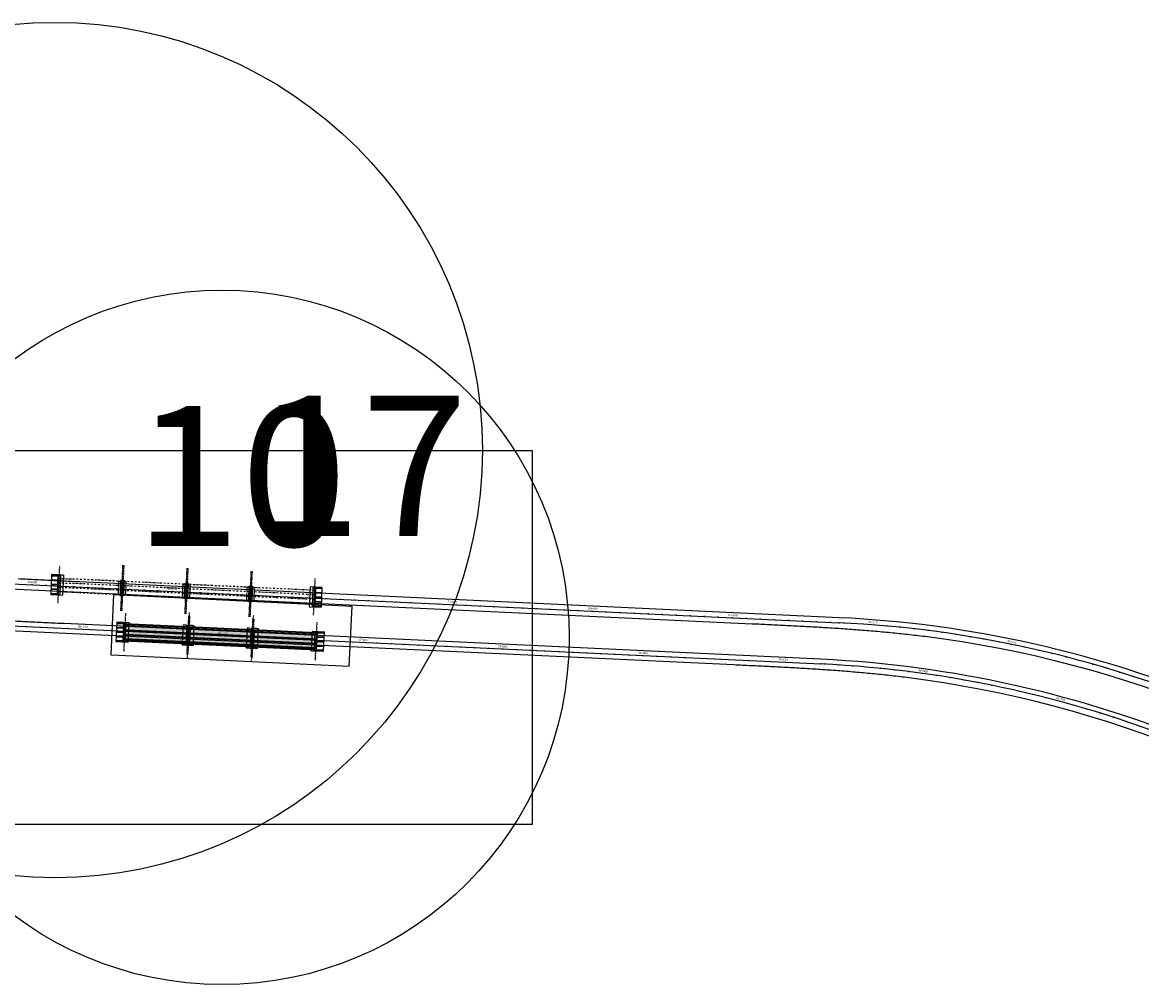
# Model space of a CAD drawing. Units: metres. Extents: x 289032 to 391072, y 8606521 to 8715371.
# Drawn here: x 330175 to 330973, y 8667079 to 8667765 of the extents above; entities that cross this region are included whole.
import ezdxf

# ---------------------------------------------------------------- set-up
doc = ezdxf.new("R2010")
doc.units = ezdxf.units.M
for name, pattern in [('DASHDOT', [1, 0.5, -0.25, 0, -0.25]), ('DASHDOT2', [0.5, 0.25, -0.125, 0, -0.125]), ('DASHED', [0.75, 0.5, -0.25]), ('DASHED2', [0.375, 0.25, -0.125])]:
    doc.linetypes.add(name, pattern=pattern)
for name, color, linetype in [('0 JUNTA 11', 251, 'Continuous'), ('0.estribos', 7, 'Continuous'), ('0.pilar', 1, 'Continuous'), ('04_ALI', 7, 'Continuous'), ('04_ALI-EJE DERECHO', 7, 'Continuous'), ('04_ALI-EJE IZQUIERDO', 7, 'Continuous'), ('04_ALI_TXT-EJE DERECHO', 7, 'Continuous'), ('04_ALI_TXT-EJE IZQUIERDO', 7, 'Continuous'), ('A-Ejes', 1, 'DASHDOT'), ('BORDE DER-DER', 2, 'Continuous'), ('BORDE IZQ-IZQ', 3, 'DASHED'), ('C-ROAD-MARK', 212, 'Continuous'), ('C-ROAD-STAN-MAJR', 11, 'Continuous'), ('C-ROAD-STAN-MINR', 11, 'Continuous'), ('EJES', 1, 'Continuous'), ('ESTRIBO', 3, 'Continuous'), ('LOSA', 4, 'Continuous'), ('PILAR', 3, 'Continuous'), ('VIGAS', 250, 'Continuous')]:
    doc.layers.add(name, color=color, linetype=linetype)
doc.layers.add('0. ejes 2', color=7, linetype='Continuous', true_color=0x474747)
doc.styles.add('DATOS-02', font='romand.shx')
doc.styles.get("Standard").update_dxf_attribs({"font": 'arial.ttf'})

# ---------------------------------------------------------------- blocks, each defined once
blk = doc.blocks.new('AeccTickLine')
blk.add_line((0, -0.5), (0, 0.5))
blk = doc.blocks.new('*U2')
at = {"layer": 'C-ROAD-STAN-MINR', "color": 11, "linetype": 'Continuous', "lineweight": -3}
for p, xscale, yscale, zscale, rotation in [((330178.32, 8667333.93), 0.6, 0.6, 0.6, 357.3061116852725), ((330188.31, 8667333.46), 0.6, 0.6, 0.6, 357.3061116852725), ((330198.3, 8667332.99), 0.6, 0.6, 0.6, 357.3061116852725), ((330208.29, 8667332.52), 0.6, 0.6, 0.6, 357.3061116852725), ((330228.26, 8667331.58), 0.6, 0.6, 0.6, 357.3061116852725), ((330238.25, 8667331.11), 0.6, 0.6, 0.6, 357.3061116852725), ((330248.24, 8667330.64), 0.6, 0.6, 0.6, 357.3061116852725), ((330258.23, 8667330.17), 0.6, 0.6, 0.6, 357.3061116852725), ((330268.22, 8667329.7), 0.6, 0.6, 0.6, 357.3061116852725), ((330278.21, 8667329.23), 0.6, 0.6, 0.6, 357.3061116852725), ((330288.2, 8667328.76), 0.6, 0.6, 0.6, 357.3061116852725), ((330298.19, 8667328.29), 0.6, 0.6, 0.6, 357.3061116852725), ((330308.18, 8667327.82), 0.6, 0.6, 0.6, 357.3061116852725), ((330328.15, 8667326.88), 0.6, 0.6, 0.6, 357.3061116852725), ((330338.14, 8667326.41), 0.6, 0.6, 0.6, 357.3061116852725), ((330348.13, 8667325.94), 0.6, 0.6, 0.6, 357.3061116852725), ((330358.12, 8667325.47), 0.6, 0.6, 0.6, 357.3061116852725), ((330368.11, 8667325), 0.6, 0.6, 0.6, 357.3061116852725), ((330378.1, 8667324.53), 0.6, 0.6, 0.6, 357.3061116852725), ((330388.09, 8667324.06), 0.6, 0.6, 0.6, 357.3061116852725), ((330398.08, 8667323.59), 0.6, 0.6, 0.6, 357.3061116852725), ((330408.07, 8667323.12), 0.6, 0.6, 0.6, 357.3061116852725), ((330428.04, 8667322.18), 0.6, 0.6, 0.6, 357.3061116852725), ((330438.03, 8667321.71), 0.6, 0.6, 0.6, 357.3061116852725), ((330448.02, 8667321.24), 0.6, 0.6, 0.6, 357.3061116852725), ((330458.01, 8667320.77), 0.6, 0.6, 0.6, 357.3061116852725), ((330468, 8667320.3), 0.6, 0.6, 0.6, 357.3061116852725), ((330477.99, 8667319.83), 0.6, 0.6, 0.6, 357.3061116852725), ((330487.98, 8667319.36), 0.6, 0.6, 0.6, 357.3061116852725), ((330497.97, 8667318.89), 0.6, 0.6, 0.6, 357.3061116852725), ((330507.95, 8667318.42), 0.6, 0.6, 0.6, 357.3061116852725), ((330527.93, 8667317.48), 0.6, 0.6, 0.6, 357.3061116852725), ((330537.92, 8667317.01), 0.6, 0.6, 0.6, 357.3061116852725), ((330547.91, 8667316.54), 0.6, 0.6, 0.6, 357.3061116852725), ((330557.9, 8667316.07), 0.6, 0.6, 0.6, 357.3061116852725), ((330567.89, 8667315.6), 0.6, 0.6, 0.6, 357.3061116852725), ((330577.88, 8667315.13), 0.6, 0.6, 0.6, 357.3061116852725), ((330587.87, 8667314.66), 0.6, 0.6, 0.6, 357.3061116852725), ((330597.86, 8667314.19), 0.6, 0.6, 0.6, 357.3061116852725), ((330607.84, 8667313.72), 0.6, 0.6, 0.6, 357.3061116852725), ((330627.82, 8667312.78), 0.6, 0.6, 0.6, 357.3061116852725), ((330637.81, 8667312.31), 0.6, 0.6, 0.6, 357.3061116852725), ((330647.8, 8667311.84), 0.6, 0.6, 0.6, 357.3061116852725), ((330657.79, 8667311.37), 0.6, 0.6, 0.6, 357.3061116852725), ((330667.78, 8667310.9), 0.6, 0.6, 0.6, 357.3061116852725), ((330677.77, 8667310.43), 0.6, 0.6, 0.6, 357.3061116852725), ((330687.76, 8667309.96), 0.6, 0.6, 0.6, 357.3061116852725), ((330697.74, 8667309.49), 0.6, 0.6, 0.6, 357.3061116852725), ((330707.73, 8667309.02), 0.6, 0.6, 0.6, 357.3061116852725), ((330727.71, 8667308.08), 0.6, 0.6, 0.6, 357.3061116852725), ((330737.7, 8667307.61), 0.6, 0.6, 0.6, 357.3061116852725), ((330747.69, 8667307.13), 0.6000000000000001, 0.6000000000000001, 0.6000000000000001, 357.087257421619), ((330757.67, 8667306.56), 0.6, 0.6, 0.6, 356.3710601777257), ((330767.65, 8667305.87), 0.6, 0.6, 0.6, 355.6548629338286), ((330777.61, 8667305.05), 0.6000000000000001, 0.6000000000000001, 0.6000000000000001, 354.9386656899299), ((330787.57, 8667304.1), 0.6, 0.6, 0.6, 354.2224684460369), ((330797.51, 8667303.03), 0.5999999999999998, 0.5999999999999998, 0.5999999999999998, 353.5062712021314), ((330807.44, 8667301.84), 0.6, 0.6, 0.6, 352.7900739582366), ((330827.25, 8667299.08), 0.5999999999999998, 0.5999999999999998, 0.5999999999999998, 351.3576794704417), ((330837.13, 8667297.52), 0.6, 0.6, 0.6, 350.6414822265573), ((330846.98, 8667295.83), 0.6000000000000001, 0.6000000000000001, 0.6000000000000001, 349.9252849826576), ((330856.82, 8667294.02), 0.5999999999999998, 0.5999999999999998, 0.5999999999999998, 349.2090877387484), ((330866.63, 8667292.09), 0.6000000000000001, 0.6000000000000001, 0.6000000000000001, 348.4928904948625), ((330876.42, 8667290.03), 0.6, 0.6, 0.6, 347.7766932509717), ((330886.18, 8667287.85), 0.6, 0.6, 0.6, 347.060496007053), ((330895.91, 8667285.55), 0.6, 0.6, 0.6, 346.3442987631811), ((330905.61, 8667283.13), 0.6, 0.6, 0.6, 345.6281015192649), ((330924.92, 8667277.92), 0.6, 0.6, 0.6, 344.1957070314828), ((330934.52, 8667275.14), 0.6, 0.6, 0.6, 343.4795097876008), ((330944.09, 8667272.24), 0.5999999999999998, 0.5999999999999998, 0.5999999999999998, 342.7633125436835), ((330953.63, 8667269.21), 0.6, 0.6, 0.6, 342.0471152997703), ((330963.12, 8667266.07), 0.6000000000000001, 0.6000000000000001, 0.6000000000000001, 341.3309180558783), ((330972.57, 8667262.81), 0.6, 0.6, 0.6, 340.6147208119963)]:
    blk.add_blockref('AeccTickLine', p, dxfattribs=dict(at, xscale=xscale, yscale=yscale, zscale=zscale, rotation=rotation))
blk = doc.blocks.new('*U872')
at = {"layer": '04_ALI', "color": 1, "linetype": 'Continuous', "lineweight": -3}
blk.add_line((330146.25, 8667365.47), (330757.66, 8667336.7), dxfattribs=at)
at = {"layer": '04_ALI', "color": 7, "linetype": 'Continuous', "lineweight": -3}
blk.add_circle((330757.66, 8667336.7), 0.05, dxfattribs=at)
at = {"layer": '04_ALI', "color": 1, "linetype": 'Continuous', "lineweight": -3}
blk.add_arc((330720.06, 8666537.59), 800, 47.58156, 87.30611, dxfattribs=at)
at = {"layer": '04_ALI', "color": 7, "linetype": 'Continuous', "lineweight": -3}
blk.add_point((330757.66, 8667336.7), dxfattribs=at)
at = {"layer": 'C-ROAD-MARK', "color": 212, "linetype": 'Continuous', "lineweight": -3}
blk.add_circle((330757.66, 8667336.7), 0.015, dxfattribs=at)
blk = doc.blocks.new('*U873')
at = {"layer": 'C-ROAD-STAN-MINR', "color": 11, "linetype": 'Continuous', "lineweight": -3}
for p, xscale, yscale, zscale, rotation in [((330192.32, 8667363.3), 0.6, 0.6, 0.6, 357.3061116854863), ((330202.31, 8667362.83), 0.6, 0.6, 0.6, 357.3061116854863), ((330212.3, 8667362.36), 0.6, 0.6, 0.6, 357.3061116854863), ((330222.29, 8667361.89), 0.6, 0.6, 0.6, 357.3061116854863), ((330232.27, 8667361.42), 0.6, 0.6, 0.6, 357.3061116854863), ((330242.26, 8667360.95), 0.6, 0.6, 0.6, 357.3061116854863), ((330252.25, 8667360.48), 0.6, 0.6, 0.6, 357.3061116854863), ((330262.24, 8667360.01), 0.6, 0.6, 0.6, 357.3061116854863), ((330272.23, 8667359.54), 0.6, 0.6, 0.6, 357.3061116854863), ((330292.21, 8667358.6), 0.6, 0.6, 0.6, 357.3061116854863), ((330302.2, 8667358.13), 0.6, 0.6, 0.6, 357.3061116854863), ((330312.19, 8667357.66), 0.6, 0.6, 0.6, 357.3061116854863), ((330322.17, 8667357.19), 0.6, 0.6, 0.6, 357.3061116854863), ((330332.16, 8667356.72), 0.6, 0.6, 0.6, 357.3061116854863), ((330342.15, 8667356.25), 0.6, 0.6, 0.6, 357.3061116854863), ((330352.14, 8667355.78), 0.6, 0.6, 0.6, 357.3061116854863), ((330362.13, 8667355.31), 0.6, 0.6, 0.6, 357.3061116854863), ((330372.12, 8667354.84), 0.6, 0.6, 0.6, 357.3061116854863), ((330392.1, 8667353.9), 0.6, 0.6, 0.6, 357.3061116854863), ((330402.09, 8667353.43), 0.6, 0.6, 0.6, 357.3061116854863), ((330412.08, 8667352.96), 0.6, 0.6, 0.6, 357.3061116854863), ((330422.06, 8667352.49), 0.6, 0.6, 0.6, 357.3061116854863), ((330432.05, 8667352.02), 0.6, 0.6, 0.6, 357.3061116854863), ((330442.04, 8667351.55), 0.6, 0.6, 0.6, 357.3061116854863), ((330452.03, 8667351.08), 0.6, 0.6, 0.6, 357.3061116854863), ((330462.02, 8667350.61), 0.6, 0.6, 0.6, 357.3061116854863), ((330472.01, 8667350.14), 0.6, 0.6, 0.6, 357.3061116854863), ((330491.99, 8667349.2), 0.6, 0.6, 0.6, 357.3061116854863), ((330501.98, 8667348.73), 0.6, 0.6, 0.6, 357.3061116854863), ((330511.96, 8667348.26), 0.6, 0.6, 0.6, 357.3061116854863), ((330521.95, 8667347.79), 0.6, 0.6, 0.6, 357.3061116854863), ((330531.94, 8667347.32), 0.6, 0.6, 0.6, 357.3061116854863), ((330541.93, 8667346.85), 0.6, 0.6, 0.6, 357.3061116854863), ((330551.92, 8667346.38), 0.6, 0.6, 0.6, 357.3061116854863), ((330561.91, 8667345.91), 0.6, 0.6, 0.6, 357.3061116854863), ((330571.9, 8667345.44), 0.6, 0.6, 0.6, 357.3061116854863), ((330591.88, 8667344.5), 0.6, 0.6, 0.6, 357.3061116854863), ((330601.87, 8667344.03), 0.6, 0.6, 0.6, 357.3061116854863), ((330611.85, 8667343.56), 0.6, 0.6, 0.6, 357.3061116854863), ((330621.84, 8667343.09), 0.6, 0.6, 0.6, 357.3061116854863), ((330631.83, 8667342.62), 0.6, 0.6, 0.6, 357.3061116854863), ((330641.82, 8667342.15), 0.6, 0.6, 0.6, 357.3061116854863), ((330651.81, 8667341.68), 0.6, 0.6, 0.6, 357.3061116854863), ((330661.8, 8667341.21), 0.6, 0.6, 0.6, 357.3061116854863), ((330671.79, 8667340.74), 0.6, 0.6, 0.6, 357.3061116854863), ((330691.77, 8667339.8), 0.6, 0.6, 0.6, 357.3061116854863), ((330701.75, 8667339.33), 0.6, 0.6, 0.6, 357.3061116854863), ((330711.74, 8667338.86), 0.6, 0.6, 0.6, 357.3061116854863), ((330721.73, 8667338.39), 0.6, 0.6, 0.6, 357.3061116854863), ((330731.72, 8667337.92), 0.6, 0.6, 0.6, 357.3061116854863), ((330741.71, 8667337.45), 0.6, 0.6, 0.6, 357.3061116854863), ((330751.7, 8667336.98), 0.6, 0.6, 0.6, 357.3061116854863), ((330761.69, 8667336.5), 0.6, 0.6, 0.6, 357.0175622393098), ((330771.67, 8667335.92), 0.6, 0.6, 0.6, 356.3013649953917), ((330791.61, 8667334.38), 0.6, 0.6, 0.6, 354.8689705075581), ((330801.57, 8667333.42), 0.6, 0.6, 0.6, 354.1527732636465), ((330811.51, 8667332.34), 0.5999999999999999, 0.5999999999999999, 0.5999999999999999, 353.4365760197215), ((330821.43, 8667331.14), 0.6, 0.6, 0.6, 352.7203787757982), ((330831.34, 8667329.81), 0.6000000000000001, 0.6000000000000001, 0.6000000000000001, 352.0041815318814), ((330841.24, 8667328.36), 0.6, 0.6, 0.6, 351.2879842879663), ((330851.11, 8667326.78), 0.6, 0.6, 0.6, 350.5717870440459), ((330860.97, 8667325.08), 0.6, 0.6, 0.6, 349.8555898001259), ((330870.8, 8667323.26), 0.6000000000000001, 0.6000000000000001, 0.6000000000000001, 349.1393925562064), ((330890.39, 8667319.24), 0.6, 0.6, 0.6, 347.7069980683738), ((330900.15, 8667317.05), 0.6, 0.6, 0.6, 346.9908008244777), ((330909.88, 8667314.74), 0.6, 0.6, 0.6, 346.27460358056), ((330919.58, 8667312.31), 0.6000000000000002, 0.6000000000000002, 0.6000000000000002, 345.5584063366242), ((330929.25, 8667309.75), 0.6000000000000002, 0.6000000000000002, 0.6000000000000002, 344.8422090927128), ((330938.88, 8667307.08), 0.6, 0.6, 0.6, 344.1260118487984), ((330948.48, 8667304.28), 0.6, 0.6, 0.6, 343.4098146048605), ((330958.05, 8667301.37), 0.6, 0.6, 0.6, 342.6936173609595), ((330967.58, 8667298.33), 0.5999999999999998, 0.5999999999999998, 0.5999999999999998, 341.9774201170573)]:
    blk.add_blockref('AeccTickLine', p, dxfattribs=dict(at, xscale=xscale, yscale=yscale, zscale=zscale, rotation=rotation))
blk = doc.blocks.new('*U2270')
at = {"layer": '04_ALI', "color": 1, "linetype": 'Continuous', "lineweight": -3}
blk.add_line((330140.45, 8667335.71), (330744.64, 8667307.28), dxfattribs=at)
at = {"layer": '04_ALI', "color": 7, "linetype": 'Continuous', "lineweight": -3}
blk.add_circle((330744.64, 8667307.28), 0.05, dxfattribs=at)
at = {"layer": '04_ALI', "color": 1, "linetype": 'Continuous', "lineweight": -3}
blk.add_arc((330707.04, 8666508.17), 800, 47.63769, 87.30611, dxfattribs=at)
at = {"layer": '04_ALI', "color": 7, "linetype": 'Continuous', "lineweight": -3}
blk.add_point((330744.64, 8667307.28), dxfattribs=at)
at = {"layer": 'C-ROAD-MARK', "color": 212, "linetype": 'Continuous', "lineweight": -3}
blk.add_circle((330744.64, 8667307.28), 0.015, dxfattribs=at)
blk = doc.blocks.new('PILAR OK')
at = {"layer": 'EJES', "color": 1, "linetype": 'DASHDOT2'}
blk.add_line((316561.32, 8618107.95), (316552.5, 8618076.78), dxfattribs=at)
at = {"layer": 'PILAR', "color": 1, "linetype": 'DASHED'}
blk.add_lwpolyline([(316554.97, 8618100.19), (316551.16, 8618086.72), (316558.85, 8618084.54), (316562.67, 8618098.01)], close=True, dxfattribs=at)
at = {"layer": 'PILAR', "color": 3}
for points in [[(316554.33, 8618087.29), (316557.38, 8618098.04), (316559.49, 8618097.44), (316556.45, 8618086.69), (316554.33, 8618087.29)], [(316555.51, 8618091.46), (316556.19, 8618093.87), (316556.81, 8618094.21), (316557.97, 8618093.89), (316558.31, 8618093.27), (316557.63, 8618090.86), (316557.01, 8618090.52), (316555.86, 8618090.85), (316555.51, 8618091.46)]]:
    blk.add_lwpolyline(points, close=True, dxfattribs=at)
blk = doc.blocks.new('pilar blq')
at = {"color": 3}
for p, q in [((327779.82, 8668189.46), (327777.45, 8668178.53)), ((327777.56, 8668184.23), (327779.71, 8668183.76))]:
    blk.add_line(p, q, dxfattribs=at)
at = {"layer": '0.pilar', "color": 1, "linetype": 'DASHED'}
blk.add_lwpolyline([(327777.19, 8668189.11), (327782.08, 8668188.05), (327780.08, 8668178.86), (327775.2, 8668179.92), (327777.19, 8668189.11)], close=True, dxfattribs=at)
at = {"layer": '0.pilar', "color": 252, "linetype": 'DASHED2', "true_color": 0x939598}
blk.add_lwpolyline([(327776.38, 8668178.77), (327778.75, 8668189.69), (327780.9, 8668189.23), (327778.53, 8668178.3)], close=True, dxfattribs=at)
at = {"layer": '0.pilar', "color": 3}
blk.add_lwpolyline([(327777.3, 8668183.01), (327777.83, 8668185.45), (327778.42, 8668185.83), (327779.6, 8668185.58), (327779.98, 8668184.99), (327779.45, 8668182.54), (327778.85, 8668182.16), (327777.68, 8668182.41), (327777.3, 8668183.01)], close=True, dxfattribs=at)

msp = doc.modelspace()

# ---------------------------------------------------------------- hatches: boundary and pattern name
at = {"layer": 'LOSA', "true_color": 0xb3b3b3}
h = msp.add_hatch(color=253, dxfattribs=at)
h.dxf.hatch_style = 1
h.paths.add_polyline_path([(330293.781765, 8667333.600406), (330248.082323, 8667335.750651), (330247.532424, 8667324.06358), (330293.231866, 8667321.913335)])
at = {"layer": 'LOSA', "true_color": 0x51a4a4}
h = msp.add_hatch(color=135, dxfattribs=at)
h.dxf.hatch_style = 1
h.paths.add_polyline_path([(330248.101123, 8667336.150209), (330248.082323, 8667335.750651), (330293.781765, 8667333.600406), (330293.800565, 8667333.999964)])
at = {"layer": 'LOSA', "true_color": 0xb3b3b3}
h = msp.add_hatch(color=253, dxfattribs=at)
h.dxf.hatch_style = 1
h.paths.add_polyline_path([(330339.531151, 8667331.44781), (330293.881654, 8667333.595706), (330293.331755, 8667321.908635), (330338.981252, 8667319.760739)])
at = {"layer": 'LOSA', "true_color": 0x51a4a4}
h = msp.add_hatch(color=135, dxfattribs=at)
h.dxf.hatch_style = 1
h.paths.add_polyline_path([(330293.900454, 8667333.995264), (330293.881654, 8667333.595706), (330339.531151, 8667331.44781), (330339.549951, 8667331.847368)])
at = {"layer": 'LOSA', "true_color": 0xb3b3b3}
h = msp.add_hatch(color=253, dxfattribs=at)
h.dxf.hatch_style = 1
h.paths.add_polyline_path([(330385.330482, 8667329.292865), (330339.63104, 8667331.44311), (330339.081141, 8667319.756039), (330384.780583, 8667317.605794)])
at = {"layer": 'LOSA', "true_color": 0x51a4a4}
h = msp.add_hatch(color=135, dxfattribs=at)
h.dxf.hatch_style = 1
h.paths.add_polyline_path([(330339.64984, 8667331.842668), (330339.63104, 8667331.44311), (330385.330482, 8667329.292865), (330385.349282, 8667329.692423)])
h = msp.add_hatch(color=135, dxfattribs=at)
h.dxf.hatch_style = 1
h.paths.add_polyline_path([(330247.532424, 8667324.06358), (330247.513624, 8667323.664022), (330293.213066, 8667321.513777), (330293.231866, 8667321.913335)])
h = msp.add_hatch(color=135, dxfattribs=at)
h.dxf.hatch_style = 1
h.paths.add_polyline_path([(330293.331755, 8667321.908635), (330293.312955, 8667321.509077), (330338.962452, 8667319.361181), (330338.981252, 8667319.760739)])
h = msp.add_hatch(color=135, dxfattribs=at)
h.dxf.hatch_style = 1
h.paths.add_polyline_path([(330339.081141, 8667319.756039), (330339.062341, 8667319.356481), (330384.761783, 8667317.206236), (330384.780583, 8667317.605794)])

# ---------------------------------------------------------------- linework, layer by layer
at = {"layer": '0 JUNTA 11'}
for p, q in [((330246.737181, 8667367.749235), (330246.149682, 8667355.263048)), ((330246.83707, 8667367.744535), (330246.249571, 8667355.258348)), ((330292.486567, 8667365.596639), (330291.899068, 8667353.110452)), ((330292.586456, 8667365.591939), (330291.998958, 8667353.105752)), ((330338.236395, 8667363.444023), (330337.648896, 8667350.957836)), ((330338.336284, 8667363.439323), (330337.748785, 8667350.953136))]:
    msp.add_line(p, q, dxfattribs=at)
at = {"layer": '0. ejes 2', "color": 9, "linetype": 'DASHDOT2', "ltscale": 5, "true_color": 0xc7c8ca}
for points in [[(330383.81541, 8667356.606257), (330210.951858, 8667364.739816, -0.0000848985), (330200.8187, 8667365.218324)], [(330383.962285, 8667359.727804), (330211.098732, 8667367.861362, -0.0000848988), (330200.966593, 8667368.339823)]]:
    msp.add_lwpolyline(points, format="xyb", dxfattribs=at)
for points in [[(330200.52288, 8667358.974605), (330383.521707, 8667350.364162)], [(330200.670773, 8667362.096103), (330383.668582, 8667353.485709)]]:
    msp.add_lwpolyline(points, dxfattribs=at)
at = {"layer": '0.estribos', "color": 3}
for p, q in [((330196.186467, 8667370.985952), (330195.513441, 8667356.780738)), ((330196.060845, 8667364.108475), (330196.037182, 8667363.609035)), ((330196.211702, 8667367.292548), (330196.188039, 8667366.793108)), ((330196.362567, 8667370.476768), (330196.338904, 8667369.977328)), ((330196.386243, 8667370.976487), (330196.38623, 8667370.976208)), ((330200.65758, 8667370.269705), (330200.032734, 8667357.081414)), ((330202.555446, 8667370.179691), (330201.930889, 8667356.997491)), ((330204.676801, 8667370.580694), (330204.005187, 8667356.405291)), ((330195.713246, 8667356.771904), (330195.713216, 8667356.771273)), ((330195.760572, 8667357.770788), (330195.736909, 8667357.271346)), ((330195.910189, 8667360.928658), (330195.886526, 8667360.429218)), ((330380.479674, 8667362.307337), (330379.812275, 8667348.123029)), ((330382.553853, 8667361.70919), (330381.933454, 8667348.523776)), ((330384.08804, 8667361.336671), (330383.495841, 8667348.750595)), ((330384.451753, 8667361.61989), (330383.831355, 8667348.434476)), ((330388.97028, 8667361.907838), (330388.302882, 8667347.723529)), ((330388.597777, 8667358.246299), (330388.574277, 8667357.746851)), ((330388.747001, 8667361.41779), (330388.723501, 8667360.918343)), ((330388.150103, 8667348.731824), (330388.126603, 8667348.232377)), ((330388.299327, 8667351.903316), (330388.275827, 8667351.403868)), ((330388.448552, 8667355.074807), (330388.425052, 8667354.57536))]:
    msp.add_line(p, q, dxfattribs=at)
at = {"layer": '0.estribos', "color": 1, "linetype": 'Continuous', "ltscale": 20}
for points in [[(330200.344405, 8667363.659681), (330195.849227, 8667363.868015)], [(330200.495053, 8667366.839328), (330196.000095, 8667367.052293)], [(330195.546568, 8667357.530006), (330201.193449, 8667357.28034)], [(330195.557611, 8667357.779762), (330195.560767, 8667357.779622)], [(330200.193539, 8667360.475437), (330195.698581, 8667360.688403)], [(330388.93503, 8667361.158667), (330382.542103, 8667361.459466)], [(330384.290779, 8667358.198675), (330388.785806, 8667357.987175)], [(330381.945204, 8667348.7735), (330388.338132, 8667348.472701)], [(330383.992329, 8667351.855692), (330388.487356, 8667351.644192)], [(330384.141554, 8667355.027183), (330388.636581, 8667354.815684)]]:
    msp.add_lwpolyline(points, dxfattribs=at)
at = {"layer": '0.estribos', "color": 3}
for points in [[(330200.332831, 8667363.409949), (330196.037182, 8667363.609035)], [(330200.355979, 8667363.909413), (330196.060845, 8667364.108475)], [(330200.483221, 8667366.589608), (330196.188039, 8667366.793108)], [(330200.506884, 8667367.089047), (330196.211702, 8667367.292548)], [(330195.513441, 8667356.780738), (330204.005187, 8667356.405291)], [(330195.535526, 8667357.28025), (330195.537104, 8667357.28018)], [(330195.736909, 8667357.271346), (330200.032734, 8667357.081414)], [(330195.760572, 8667357.770788), (330200.056397, 8667357.580857)], [(330200.181708, 8667360.225717), (330195.886526, 8667360.429218)], [(330200.20537, 8667360.725157), (330195.910189, 8667360.928658)], [(330200.032734, 8667357.081414), (330201.930889, 8667356.997491)], [(330388.97028, 8667361.907838), (330380.479674, 8667362.307337)], [(330384.08804, 8667361.336671), (330382.539753, 8667361.409521)], [(330384.451753, 8667361.61989), (330382.553853, 8667361.70919)], [(330388.747001, 8667361.41779), (330382.553853, 8667361.70919)], [(330384.279029, 8667357.948951), (330388.574277, 8667357.746851)], [(330384.302529, 8667358.448398), (330388.597777, 8667358.246299)], [(330388.723501, 8667360.918343), (330384.428253, 8667361.120442)], [(330379.812275, 8667348.123029), (330388.302882, 8667347.723529)], [(330381.933454, 8667348.523776), (330383.831355, 8667348.434476)], [(330381.933454, 8667348.523776), (330388.126603, 8667348.232377)], [(330381.947554, 8667348.823445), (330383.495841, 8667348.750595)], [(330383.854855, 8667348.933924), (330388.150103, 8667348.731824)], [(330383.980579, 8667351.605968), (330388.275827, 8667351.403868)], [(330384.004079, 8667352.105415), (330388.299327, 8667351.903316)], [(330384.129804, 8667354.777459), (330388.425052, 8667354.57536)], [(330384.153304, 8667355.276907), (330388.448552, 8667355.074807)]]:
    msp.add_lwpolyline(points, dxfattribs=at)
at = {"layer": '0.estribos', "color": 1, "linetype": 'Continuous', "ltscale": 20}
msp.add_lwpolyline([(330201.794452, 8667369.965395, -0.000355029), (330196.149909, 8667370.236844)], format="xyb", dxfattribs=at)
at = {"layer": '0.estribos', "color": 3}
for points in [[(330204.676801, 8667370.580694, -0.0000070547), (330204.489815, 8667370.589425, -0.0005223519), (330196.186467, 8667370.985952)], [(330200.633917, 8667369.770265, -0.0002701312), (330196.338904, 8667369.977328)], [(330200.65758, 8667370.269705, -0.0002701651), (330196.362567, 8667370.476768)], [(330202.541249, 8667369.880027, -0.000097378), (330200.992986, 8667369.953392), (330200.396592, 8667357.36562), (330201.945087, 8667357.297156)], [(330202.555446, 8667370.179691, -0.0001193752), (330200.65758, 8667370.269705)]]:
    msp.add_lwpolyline(points, format="xyb", dxfattribs=at)
at = {"layer": 'A-Ejes', "linetype": 'DASHDOT2'}
for p, q in [((330201.765321, 8667376.746086), (330200.524163, 8667350.549614)), ((330246.858008, 8667377.754613), (330245.330511, 8667345.290528)), ((330247.657124, 8667377.717013), (330246.129627, 8667345.252928)), ((330292.607394, 8667375.602017), (330291.079897, 8667343.137933)), ((330293.40651, 8667375.564418), (330291.879013, 8667343.100333)), ((330338.35678, 8667373.449422), (330336.829284, 8667340.985337)), ((330339.155013, 8667373.411864), (330337.627516, 8667340.947779)), ((330383.958137, 8667368.150307), (330382.726739, 8667341.97926))]:
    msp.add_line(p, q, dxfattribs=at)
at = {"layer": 'BORDE DER-DER', "linetype": 'Continuous', "lineweight": -3, "ltscale": 0.3}
for points in [[(331195.888176, 8667135.86277, 0.1350574742), (330805.991006, 8667297.587516, 0.0037546431), (330793.715155, 8667299.032743, 0.0033014928), (330781.420273, 8667300.306187, 0.0029130795), (330769.110494, 8667301.426725, 0.0025246672), (330756.789239, 8667302.413325, 0.0021362555), (330744.459308, 8667303.285028, 0.0017478446), (330732.122965, 8667304.060926, 0.0013594341), (330719.782029, 8667304.760145, 0.0009710241), (330707.43796, 8667305.401837, 0.0005826143), (330695.091952, 8667306.00517, 0.0001294698), (330682.745019, 8667306.58932), (330140.276013, 8667332.113517, -0.0729545057), (329854.348253, 8667387.894634), (329141.80033, 8667638.602375, 0.0001082534)], [(330166.449529, 8667338.165665, 0.0008119008), (330179.36717, 8667337.504598, 0.0004871404), (330192.286489, 8667336.877095, 0.0001082534), (330205.206613, 8667336.266376), (330744.806423, 8667310.87718, -0.1748355755), (331248.516179, 8667101.944316)]]:
    msp.add_lwpolyline(points, format="xyb", dxfattribs=at)
at = {"layer": 'BORDE IZQ-IZQ', "linetype": 'Continuous', "lineweight": -3, "ltscale": 0.3}
for points in [[(329145.13039, 8667669.23348), (329860.154079, 8667417.654649, 0.0729545057), (330146.081839, 8667361.873532), (330695.771911, 8667336.00957, -0.0001294698), (330708.118844, 8667335.425419, -0.0005826143), (330720.464852, 8667334.822087, -0.0009710241), (330732.808921, 8667334.180395, -0.0013594341), (330745.149858, 8667333.481176, -0.0017478446), (330757.4862, 8667332.705278, -0.0021362555), (330769.816131, 8667331.833575, -0.0025246672), (330782.137386, 8667330.846974, -0.0029130795), (330794.447165, 8667329.726437, -0.0033014928), (330806.742047, 8667328.452993, -0.0037546431), (330819.017899, 8667327.007766, -0.1353069021), (331209.529855, 8667164.803739, -0.0037546431)], [(331262.1246, 8667130.833736, 0.1750880256), (330757.833316, 8667340.29743), (330211.012439, 8667366.02639, -0.0001082534), (330198.092315, 8667366.63711, -0.0004871404), (330185.172996, 8667367.264613, -0.0008119008), (330172.255355, 8667367.925679, -0.0011366613)]]:
    msp.add_lwpolyline(points, format="xyb", dxfattribs=at)
at = {"layer": 'Defpoints', "color": 5}
for points in [[(330144.563245, 8667193.154236), (330539.002426, 8667193.154236), (330539.002426, 8667459.14809), (330144.563245, 8667459.14809), (330144.563245, 8667193.154236), (330144.563245, 8667193.154236)], [(330244.214113, 8667313.520436), (330408.486307, 8667305.608022), (330410.542336, 8667348.293908), (330240.358934, 8667356.491044), (330238.302905, 8667313.805158), (330244.214113, 8667313.520436)]]:
    msp.add_lwpolyline(points, dxfattribs=at)
msp.add_circle((330198.42637, 8667459.780937), 304.913715, dxfattribs=at)
at = {"layer": 'Defpoints', "color": 6}
msp.add_circle((330317.671136, 8667326.245981), 247.553203, dxfattribs=at)
at = {"layer": 'EJES', "linetype": 'DASHDOT2'}
for p, q in [((330247.257125, 8667377.735834), (330245.729628, 8667345.271749)), ((330293.006511, 8667375.583238), (330291.479014, 8667343.119153)), ((330338.756338, 8667373.430622), (330337.228842, 8667340.966537))]:
    msp.add_line(p, q, dxfattribs=at)
at = {"layer": 'EJES', "color": 1, "linetype": 'DASHDOT2'}
for p, q in [((330248.85318, 8667343.623121), (330247.560683, 8667316.153511)), ((330293.803451, 8667341.508126), (330292.510953, 8667314.038515)), ((330294.203009, 8667341.489326), (330292.910511, 8667314.019715)), ((330294.602567, 8667341.470526), (330293.310069, 8667314.000915)), ((330339.552837, 8667339.35553), (330338.26034, 8667311.88592)), ((330339.952395, 8667339.33673), (330338.659897, 8667311.86712)), ((330340.351953, 8667339.31793), (330339.059455, 8667311.84832)), ((330385.302223, 8667337.202935), (330384.009726, 8667309.733324))]:
    msp.add_line(p, q, dxfattribs=at)
for points in [[(330242.661281, 8667333.302734), (330248.354981, 8667333.034835)], [(330242.81168, 8667336.499198), (330248.505381, 8667336.231299)], [(330247.908482, 8667323.545333), (330242.214782, 8667323.813232)], [(330242.365181, 8667327.009696), (330248.058882, 8667326.741797)], [(330242.513231, 8667330.156215), (330248.206932, 8667329.888316)], [(330384.655974, 8667323.468129), (330390.349675, 8667323.20023)], [(330384.804024, 8667326.614648), (330390.497725, 8667326.346749)], [(330384.954424, 8667329.811112), (330390.648125, 8667329.543213)], [(330390.051226, 8667316.857247), (330384.357525, 8667317.125146)], [(330384.507925, 8667320.32161), (330390.201626, 8667320.053711)]]:
    msp.add_lwpolyline(points, dxfattribs=at)
at = {"layer": 'ESTRIBO', "color": 3}
for p, q in [((330242.179532, 8667323.064061), (330242.84693, 8667337.248369)), ((330242.84931, 8667333.043611), (330242.87281, 8667333.543058)), ((330242.999709, 8667336.240075), (330243.023209, 8667336.739522)), ((330247.097617, 8667323.333209), (330247.718015, 8667336.518623)), ((330247.46133, 8667323.616428), (330248.053529, 8667336.202504)), ((330248.645904, 8667323.260359), (330249.266302, 8667336.445773)), ((330250.720083, 8667322.662212), (330251.387482, 8667336.84652)), ((330242.402811, 8667323.554109), (330242.42631, 8667324.053556)), ((330242.55321, 8667326.750573), (330242.57671, 8667327.25002)), ((330242.70126, 8667329.897092), (330242.72476, 8667330.396539)), ((330381.475425, 8667316.509925), (330382.142823, 8667330.694233)), ((330383.596604, 8667316.910673), (330384.217003, 8667330.096086)), ((330384.809378, 8667317.153941), (330385.401576, 8667329.740018)), ((330385.144891, 8667316.837823), (330385.76529, 8667330.023236)), ((330390.015976, 8667316.108076), (330390.683375, 8667330.292384)), ((330390.138146, 8667322.959906), (330390.161646, 8667323.459354)), ((330390.286196, 8667326.106425), (330390.309696, 8667326.605873)), ((330390.436596, 8667329.302889), (330390.460096, 8667329.802337)), ((330389.839697, 8667316.616923), (330389.863197, 8667317.116371)), ((330389.990097, 8667319.813387), (330390.013597, 8667320.312835))]:
    msp.add_line(p, q, dxfattribs=at)
for points in [[(330242.84693, 8667337.248369), (330251.387482, 8667336.84652)], [(330242.84931, 8667333.043611), (330247.544116, 8667332.822711)], [(330242.87281, 8667333.543058), (330247.567616, 8667333.322158)], [(330242.999709, 8667336.240075), (330247.694515, 8667336.019175)], [(330243.023209, 8667336.739522), (330249.266302, 8667336.445773)], [(330248.053529, 8667336.202504), (330249.252202, 8667336.146104)], [(330248.645904, 8667323.260359), (330242.402811, 8667323.554109)], [(330247.121116, 8667323.832656), (330242.42631, 8667324.053556)], [(330242.55321, 8667326.750573), (330247.248016, 8667326.529673)], [(330242.57671, 8667327.25002), (330247.271516, 8667327.029121)], [(330242.70126, 8667329.897092), (330247.396066, 8667329.676192)], [(330242.72476, 8667330.396539), (330247.419566, 8667330.17564)], [(330248.660004, 8667323.560028), (330247.46133, 8667323.616428)], [(330382.142823, 8667330.694233), (330390.683375, 8667330.292384)], [(330384.202903, 8667329.796418), (330385.401576, 8667329.740018)], [(330384.217003, 8667330.096086), (330390.460096, 8667329.802337)], [(330385.46684, 8667323.680253), (330390.161646, 8667323.459354)], [(330385.59139, 8667326.327325), (330390.286196, 8667326.106425)], [(330385.61489, 8667326.826772), (330390.309696, 8667326.605873)], [(330385.74179, 8667329.523789), (330390.436596, 8667329.302889)], [(330250.720083, 8667322.662212), (330242.179532, 8667323.064061)], [(330390.015976, 8667316.108076), (330381.475425, 8667316.509925)], [(330389.839697, 8667316.616923), (330383.596604, 8667316.910673)], [(330384.809378, 8667317.153941), (330383.610704, 8667317.210341)], [(330389.863197, 8667317.116371), (330385.168391, 8667317.33727)], [(330385.295291, 8667320.034287), (330389.990097, 8667319.813387)], [(330385.318791, 8667320.533734), (330390.013597, 8667320.312835)], [(330385.44334, 8667323.180806), (330390.138146, 8667322.959906)]]:
    msp.add_lwpolyline(points, dxfattribs=at)
at = {"layer": 'LOSA', "linetype": 'Continuous', "lineweight": -3, "ltscale": 0.3}
for p, q in [((330248.101123, 8667336.150209), (330247.513624, 8667323.664022)), ((330293.800565, 8667333.999964), (330293.213066, 8667321.513777)), ((330293.900454, 8667333.995264), (330293.312955, 8667321.509077)), ((330339.549951, 8667331.847368), (330338.962452, 8667319.361181)), ((330339.64984, 8667331.842668), (330339.062341, 8667319.356481)), ((330385.349282, 8667329.692423), (330384.761783, 8667317.206236))]:
    msp.add_line(p, q, dxfattribs=at)
for points in [[(330248.082323, 8667335.750651), (330385.330482, 8667329.292865)], [(330248.101123, 8667336.150209), (330385.349282, 8667329.692423)], [(330384.761783, 8667317.206236), (330247.513624, 8667323.664022)], [(330384.780583, 8667317.605794), (330247.532424, 8667324.06358)]]:
    msp.add_lwpolyline(points, dxfattribs=at)
at = {"layer": 'VIGAS', "color": 49, "linetype": 'DASHED2', "true_color": 0x474747, "flags": 128}
for points in [[(330247.887861, 8667331.617723), (330385.13602, 8667325.159937)], [(330248.020636, 8667334.439601), (330385.268794, 8667327.981815)], [(330248.034736, 8667334.73927), (330385.282894, 8667328.281483)], [(330247.580012, 8667325.074962), (330384.82817, 8667318.617175)], [(330247.594112, 8667325.37463), (330384.84227, 8667318.916844)], [(330247.726887, 8667328.196508), (330384.975045, 8667321.738722)], [(330247.740986, 8667328.496177), (330384.989145, 8667322.03839)], [(330247.873761, 8667331.318055), (330385.12192, 8667324.860268)]]:
    msp.add_lwpolyline(points, dxfattribs=at)

# ---------------------------------------------------------------- block references
for p, rotation in [((1976588.99181, 202019.984314), 13.10888229533486), ((1976634.741412, 202017.831761), 13.10888229679747)]:
    msp.add_blockref('PILAR OK', p, dxfattribs=dict(rotation=rotation))
at = {"layer": '0.pilar'}
for p, rotation in [((1444665.5182, 64866.349427), 9.546882251372166), ((1444711.265084, 64864.196507), 9.546882234702903), ((1444757.014285, 64862.04381), 9.546882230529773)]:
    msp.add_blockref('pilar blq', p, dxfattribs=dict(at, rotation=rotation))
at = {"layer": '04_ALI-EJE DERECHO', "color": 7, "linetype": 'Continuous', "lineweight": -3}
msp.add_blockref('*U2270', (0, 0), dxfattribs=at)
at = {"layer": '04_ALI-EJE IZQUIERDO', "color": 7, "linetype": 'Continuous', "lineweight": -3}
msp.add_blockref('*U872', (0, 0), dxfattribs=at)
at = {"layer": '04_ALI_TXT-EJE DERECHO', "color": 7, "linetype": 'Continuous', "lineweight": -3}
msp.add_blockref('*U2', (0, 0), dxfattribs=at)
at = {"layer": '04_ALI_TXT-EJE IZQUIERDO', "color": 7, "linetype": 'Continuous', "lineweight": -3}
msp.add_blockref('*U873', (0, 0), dxfattribs=at)
at = {"layer": 'C-ROAD-STAN-MAJR', "color": 11, "linetype": 'Continuous', "lineweight": -3}
for p, xscale, yscale, zscale, rotation in [((330182.329535, 8667363.771992), 0.6, 0.6, 0.6, 357.3061116854863), ((330282.219025, 8667359.072002), 0.6, 0.6, 0.6, 357.3061116854863), ((330382.108514, 8667354.372012), 0.6, 0.6, 0.6, 357.3061116854863), ((330481.998004, 8667349.672022), 0.6, 0.6, 0.6, 357.3061116854863), ((330581.887493, 8667344.972032), 0.6, 0.6, 0.6, 357.3061116854863), ((330681.776982, 8667340.272042), 0.6, 0.6, 0.6, 357.3061116854863), ((330218.275335, 8667332.047484), 0.6, 0.6, 0.6, 357.3061116852725), ((330781.645904, 8667335.21178), 0.6, 0.6, 0.6, 355.5851677514773), ((330298.186926, 8667328.287492), 0.6, 0.6, 0.6, 357.3061116852725), ((330418.054314, 8667322.647504), 0.6, 0.6, 0.6, 357.3061116852725), ((330517.943803, 8667317.947514), 0.6, 0.6, 0.6, 357.3061116852725), ((330880.609267, 8667321.310751), 0.6, 0.6, 0.6, 348.4231953123079), ((330617.833293, 8667313.247524), 0.6, 0.6, 0.6, 357.3061116852725), ((330717.722782, 8667308.547534), 0.6, 0.6, 0.6, 357.3061116852725), ((330817.354217, 8667300.522598), 0.6, 0.6, 0.6, 352.0738767143463), ((330915.28043, 8667280.586631), 0.6000000000000004, 0.6000000000000004, 0.6000000000000004, 344.9119042753802)]:
    msp.add_blockref('AeccTickLine', p, dxfattribs=dict(at, xscale=xscale, yscale=yscale, zscale=zscale, rotation=rotation))

# ---------------------------------------------------------------- texts
at = {"layer": 'C-ROAD-STAN-MAJR', "color": 11, "linetype": 'Continuous', "lineweight": -3, "char_height": 1.5, "attachment_point": 8, "style": 'DATOS-02'}
for s, insert, rotation in [('30+500', (330182.359004, 8667364.398299), 357.306111685), ('30+600', (330282.248494, 8667359.698309), 357.306111685), ('30+700', (330382.137983, 8667354.998319), 357.306111685), ('30+800', (330482.027473, 8667350.298329), 357.306111685), ('30+900', (330581.916962, 8667345.598339), 357.306111685), ('31+000', (330681.806451, 8667340.898349), 357.306111685), ('30+000', (330218.304804, 8667332.673791), 357.306111685), ('31+100', (330781.694168, 8667335.836919), 355.585167751), ('30+100', (330318.194293, 8667327.973801), 357.306111685), ('30+200', (330418.083783, 8667323.273811), 357.306111685), ('31+200', (330880.735094, 8667321.924996), 348.423195312), ('30+300', (330517.973272, 8667318.573821), 357.306111685), ('30+400', (330617.862761, 8667313.873831), 357.306111685), ('30+500', (330717.752251, 8667309.173841), 357.306111685), ('30+600', (330817.440678, 8667301.143608), 352.073876714), ('30+700', (330915.443641, 8667281.192016), 344.911904275)]:
    msp.add_mtext(s, dxfattribs=dict(at, insert=insert, rotation=rotation))
at = {"layer": 'Defpoints', "color": 3}
msp.add_text('10', height=100, dxfattribs=at).set_placement((330255.345899, 8667391.303161))
at = {"layer": 'Defpoints', "color": 4}
msp.add_text('17', height=100, dxfattribs=at).set_placement((330341.350213, 8667398.603255, 779.048))

doc.saveas('drawing.dxf')
